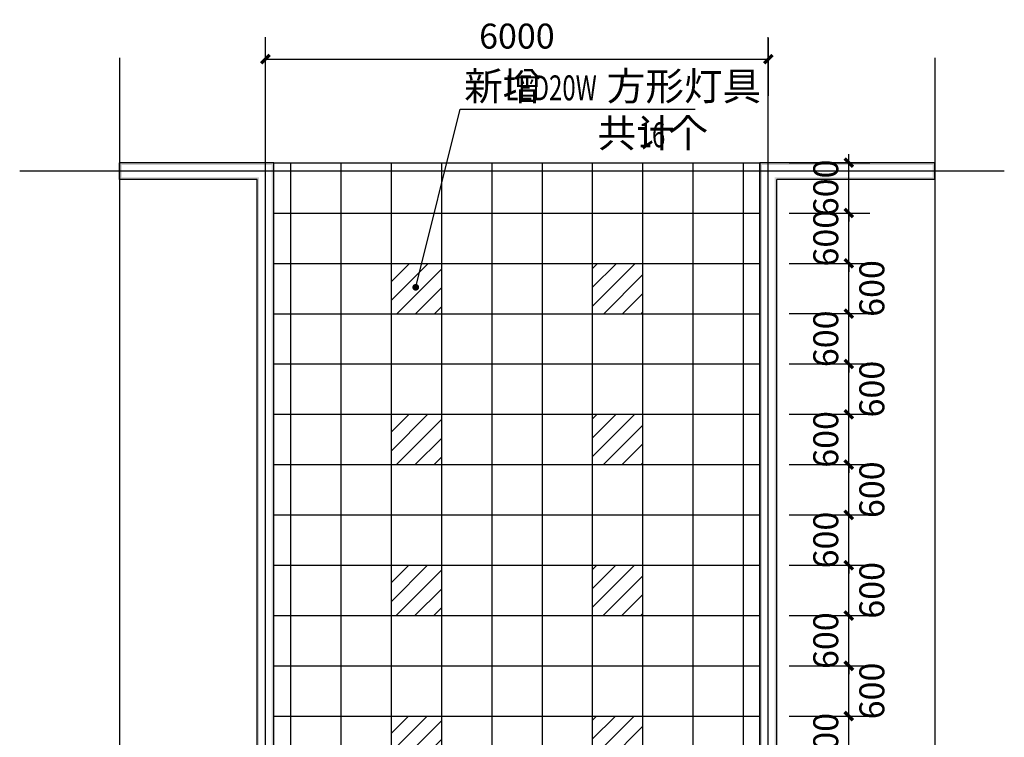
# Model space of a CAD drawing. Extents: x -33255 to 209064, y -181806 to 248694.
# Drawn here: x -11281 to 466, y 144921 to 153479 of the extents above; entities that cross this region are included whole.
import ezdxf

# ---------------------------------------------------------------- set-up
doc = ezdxf.new("R2010")
doc.units = 0
doc.header["$LTSCALE"] = 1000
doc.header["$MEASUREMENT"] = 0
for name, color, linetype in [('DIM_LEAD', 3, 'Continuous'), ('DIM_SYMB', 3, 'Continuous'), ('DOTE', 1, 'Continuous'), ('PUB_DIM', 3, 'Continuous'), ('PUB_HATCH', 8, 'Continuous'), ('PUB_TEXT', 7, 'Continuous'), ('PUB_WALL', 9, 'Continuous'), ('WALL', 9, 'Continuous')]:
    doc.layers.add(name, color=color, linetype=linetype)
doc.styles.add('_TCH_DIM', font='SIMPLEX', dxfattribs={"bigfont": 'GBCBIG'})
doc.styles.add('_TCH_DIM_T3', font='SIMPLEX', dxfattribs={"width": 0.705882, "bigfont": 'GBCBIG'})
doc.dimstyles.new('_TCH_ARCH&&100', dxfattribs={"dimtxt": 297.5, "dimasz": 100, "dimexe": 250, "dimexo": 300, "dimgap": 126.25, "dimtad": 1, "dimdec": 0, "dimzin": 0, "dimdsep": 46, "dimtxsty": '_TCH_DIM_T3', "dimblk": 'ARCHTICK', "dimcen": 0.09, "dimclrt": 7, "dimazin": 2, "dimtfac": 1, "dimtdec": 0, "dimtix": 1, "dimtmove": 2, "dimatfit": 3, "dimfxl": 0, "dimtolj": 1, "dimtzin": 0, "dimarcsym": 0})
pattern_1 = [(45, (-523734.43, 237166.74), (-112.2532, 112.2532), [])]

# ---------------------------------------------------------------- blocks, each defined once
blk = doc.blocks.new('_ArchTick')
at = {"color": 0, "linetype": 'ByBlock', "const_width": 0.4}
blk.add_lwpolyline([(-0.5, -0.5), (0.5, 0.5)], dxfattribs=at)
blk = doc.blocks.new('*D36')
at = {"layer": 'Defpoints', "color": 0}
for p in [(-2399, 151773), (-1389, 151773), (-2399, 151173)]:
    blk.add_point(p, dxfattribs=at)
at = {"layer": 'PUB_DIM', "color": 0, "lineweight": -2}
for p, q in [((-1389, 151773), (-1389, 151873)), ((-2099, 151773), (-1139, 151773)), ((-1389, 151173), (-1389, 151773)), ((-2099, 151173), (-1139, 151173)), ((-1389, 151173), (-1389, 151073))]:
    blk.add_line(p, q, dxfattribs=at)
at = {"layer": 'PUB_DIM', "color": 0, "lineweight": -2, "xscale": 100, "yscale": 100, "zscale": 100}
for p, rotation in [((-1389, 151773), 270), ((-1389, 151173), 90)]:
    blk.add_blockref('_ArchTick', p, dxfattribs=dict(at, rotation=rotation))
at = {"layer": 'PUB_DIM', "color": 7, "insert": (-1664, 151473), "char_height": 297.5, "attachment_point": 5, "rotation": 90, "style": '_TCH_DIM_T3'}
blk.add_mtext('\\A1;600', dxfattribs=at)
blk = doc.blocks.new('*D37')
at = {"layer": 'Defpoints', "color": 0}
for p in [(-2399, 151173), (-1389, 151173), (-2399, 150573)]:
    blk.add_point(p, dxfattribs=at)
at = {"layer": 'PUB_DIM', "color": 0, "lineweight": -2}
for p, q in [((-1389, 151173), (-1389, 151273)), ((-2099, 151173), (-1139, 151173)), ((-1389, 150573), (-1389, 151173)), ((-2099, 150573), (-1139, 150573)), ((-1389, 150573), (-1389, 150473))]:
    blk.add_line(p, q, dxfattribs=at)
at = {"layer": 'PUB_DIM', "color": 0, "lineweight": -2, "xscale": 100, "yscale": 100, "zscale": 100}
for p, rotation in [((-1389, 151173), 270), ((-1389, 150573), 90)]:
    blk.add_blockref('_ArchTick', p, dxfattribs=dict(at, rotation=rotation))
at = {"layer": 'PUB_DIM', "color": 7, "insert": (-1664, 150873), "char_height": 297.5, "attachment_point": 5, "rotation": 90, "style": '_TCH_DIM_T3'}
blk.add_mtext('\\A1;600', dxfattribs=at)
blk = doc.blocks.new('*D38')
at = {"layer": 'Defpoints', "color": 0}
for p in [(-2399, 150573), (-1389, 150573), (-2399, 149973)]:
    blk.add_point(p, dxfattribs=at)
at = {"layer": 'PUB_DIM', "color": 0, "lineweight": -2}
for p, q in [((-2099, 150573), (-1139, 150573)), ((-1389, 149973), (-1389, 150573)), ((-2099, 149973), (-1139, 149973))]:
    blk.add_line(p, q, dxfattribs=at)
at = {"layer": 'PUB_DIM', "color": 0, "lineweight": -2, "xscale": 100, "yscale": 100, "zscale": 100}
for p, rotation in [((-1389, 150573), 90), ((-1389, 149973), 270)]:
    blk.add_blockref('_ArchTick', p, dxfattribs=dict(at, rotation=rotation))
at = {"layer": 'PUB_DIM', "color": 7, "insert": (-1114, 150273), "char_height": 297.5, "attachment_point": 5, "rotation": 90, "style": '_TCH_DIM_T3'}
blk.add_mtext('\\A1;600', dxfattribs=at)
blk = doc.blocks.new('*D39')
at = {"layer": 'Defpoints', "color": 0}
for p in [(-2399, 149973), (-1389, 149973), (-2399, 149373)]:
    blk.add_point(p, dxfattribs=at)
at = {"layer": 'PUB_DIM', "color": 0, "lineweight": -2}
for p, q in [((-1389, 149973), (-1389, 150073)), ((-2099, 149973), (-1139, 149973)), ((-1389, 149373), (-1389, 149973)), ((-2099, 149373), (-1139, 149373)), ((-1389, 149373), (-1389, 149273))]:
    blk.add_line(p, q, dxfattribs=at)
at = {"layer": 'PUB_DIM', "color": 0, "lineweight": -2, "xscale": 100, "yscale": 100, "zscale": 100}
for p, rotation in [((-1389, 149973), 270), ((-1389, 149373), 90)]:
    blk.add_blockref('_ArchTick', p, dxfattribs=dict(at, rotation=rotation))
at = {"layer": 'PUB_DIM', "color": 7, "insert": (-1664, 149673), "char_height": 297.5, "attachment_point": 5, "rotation": 90, "style": '_TCH_DIM_T3'}
blk.add_mtext('\\A1;600', dxfattribs=at)
blk = doc.blocks.new('*D40')
at = {"layer": 'Defpoints', "color": 0}
for p in [(-2399, 149373), (-1389, 149373), (-2399, 148773)]:
    blk.add_point(p, dxfattribs=at)
at = {"layer": 'PUB_DIM', "color": 0, "lineweight": -2}
for p, q in [((-2099, 149373), (-1139, 149373)), ((-1389, 148773), (-1389, 149373)), ((-2099, 148773), (-1139, 148773))]:
    blk.add_line(p, q, dxfattribs=at)
at = {"layer": 'PUB_DIM', "color": 0, "lineweight": -2, "xscale": 100, "yscale": 100, "zscale": 100}
for p, rotation in [((-1389, 149373), 90), ((-1389, 148773), 270)]:
    blk.add_blockref('_ArchTick', p, dxfattribs=dict(at, rotation=rotation))
at = {"layer": 'PUB_DIM', "color": 7, "insert": (-1114, 149073), "char_height": 297.5, "attachment_point": 5, "rotation": 90, "style": '_TCH_DIM_T3'}
blk.add_mtext('\\A1;600', dxfattribs=at)
blk = doc.blocks.new('*D41')
at = {"layer": 'Defpoints', "color": 0}
for p in [(-2399, 148773), (-1389, 148773), (-2399, 148173)]:
    blk.add_point(p, dxfattribs=at)
at = {"layer": 'PUB_DIM', "color": 0, "lineweight": -2}
for p, q in [((-1389, 148773), (-1389, 148873)), ((-2099, 148773), (-1139, 148773)), ((-1389, 148173), (-1389, 148773)), ((-2099, 148173), (-1139, 148173)), ((-1389, 148173), (-1389, 148073))]:
    blk.add_line(p, q, dxfattribs=at)
at = {"layer": 'PUB_DIM', "color": 0, "lineweight": -2, "xscale": 100, "yscale": 100, "zscale": 100}
for p, rotation in [((-1389, 148773), 270), ((-1389, 148173), 90)]:
    blk.add_blockref('_ArchTick', p, dxfattribs=dict(at, rotation=rotation))
at = {"layer": 'PUB_DIM', "color": 7, "insert": (-1664, 148473), "char_height": 297.5, "attachment_point": 5, "rotation": 90, "style": '_TCH_DIM_T3'}
blk.add_mtext('\\A1;600', dxfattribs=at)
blk = doc.blocks.new('*D42')
at = {"layer": 'Defpoints', "color": 0}
for p in [(-2399, 148173), (-1389, 148173), (-2399, 147573)]:
    blk.add_point(p, dxfattribs=at)
at = {"layer": 'PUB_DIM', "color": 0, "lineweight": -2}
for p, q in [((-2099, 148173), (-1139, 148173)), ((-1389, 147573), (-1389, 148173)), ((-2099, 147573), (-1139, 147573))]:
    blk.add_line(p, q, dxfattribs=at)
at = {"layer": 'PUB_DIM', "color": 0, "lineweight": -2, "xscale": 100, "yscale": 100, "zscale": 100}
for p, rotation in [((-1389, 148173), 90), ((-1389, 147573), 270)]:
    blk.add_blockref('_ArchTick', p, dxfattribs=dict(at, rotation=rotation))
at = {"layer": 'PUB_DIM', "color": 7, "insert": (-1114, 147873), "char_height": 297.5, "attachment_point": 5, "rotation": 90, "style": '_TCH_DIM_T3'}
blk.add_mtext('\\A1;600', dxfattribs=at)
blk = doc.blocks.new('*D43')
at = {"layer": 'Defpoints', "color": 0}
for p in [(-2399, 147573), (-1389, 147573), (-2399, 146973)]:
    blk.add_point(p, dxfattribs=at)
at = {"layer": 'PUB_DIM', "color": 0, "lineweight": -2}
for p, q in [((-1389, 147573), (-1389, 147673)), ((-2099, 147573), (-1139, 147573)), ((-1389, 146973), (-1389, 147573)), ((-2099, 146973), (-1139, 146973)), ((-1389, 146973), (-1389, 146873))]:
    blk.add_line(p, q, dxfattribs=at)
at = {"layer": 'PUB_DIM', "color": 0, "lineweight": -2, "xscale": 100, "yscale": 100, "zscale": 100}
for p, rotation in [((-1389, 147573), 270), ((-1389, 146973), 90)]:
    blk.add_blockref('_ArchTick', p, dxfattribs=dict(at, rotation=rotation))
at = {"layer": 'PUB_DIM', "color": 7, "insert": (-1664, 147273), "char_height": 297.5, "attachment_point": 5, "rotation": 90, "style": '_TCH_DIM_T3'}
blk.add_mtext('\\A1;600', dxfattribs=at)
blk = doc.blocks.new('*D44')
at = {"layer": 'Defpoints', "color": 0}
for p in [(-2399, 146973), (-1389, 146973), (-2399, 146373)]:
    blk.add_point(p, dxfattribs=at)
at = {"layer": 'PUB_DIM', "color": 0, "lineweight": -2}
for p, q in [((-2099, 146973), (-1139, 146973)), ((-1389, 146373), (-1389, 146973)), ((-2099, 146373), (-1139, 146373))]:
    blk.add_line(p, q, dxfattribs=at)
at = {"layer": 'PUB_DIM', "color": 0, "lineweight": -2, "xscale": 100, "yscale": 100, "zscale": 100}
for p, rotation in [((-1389, 146973), 90), ((-1389, 146373), 270)]:
    blk.add_blockref('_ArchTick', p, dxfattribs=dict(at, rotation=rotation))
at = {"layer": 'PUB_DIM', "color": 7, "insert": (-1114, 146673), "char_height": 297.5, "attachment_point": 5, "rotation": 90, "style": '_TCH_DIM_T3'}
blk.add_mtext('\\A1;600', dxfattribs=at)
blk = doc.blocks.new('*D45')
at = {"layer": 'Defpoints', "color": 0}
for p in [(-2399, 146373), (-1389, 146373), (-2399, 145773)]:
    blk.add_point(p, dxfattribs=at)
at = {"layer": 'PUB_DIM', "color": 0, "lineweight": -2}
for p, q in [((-1389, 146373), (-1389, 146473)), ((-2099, 146373), (-1139, 146373)), ((-1389, 145773), (-1389, 146373)), ((-2099, 145773), (-1139, 145773)), ((-1389, 145773), (-1389, 145673))]:
    blk.add_line(p, q, dxfattribs=at)
at = {"layer": 'PUB_DIM', "color": 0, "lineweight": -2, "xscale": 100, "yscale": 100, "zscale": 100}
for p, rotation in [((-1389, 146373), 270), ((-1389, 145773), 90)]:
    blk.add_blockref('_ArchTick', p, dxfattribs=dict(at, rotation=rotation))
at = {"layer": 'PUB_DIM', "color": 7, "insert": (-1664, 146073), "char_height": 297.5, "attachment_point": 5, "rotation": 90, "style": '_TCH_DIM_T3'}
blk.add_mtext('\\A1;600', dxfattribs=at)
blk = doc.blocks.new('*D46')
at = {"layer": 'Defpoints', "color": 0}
for p in [(-2399, 145773), (-1389, 145773), (-2399, 145173)]:
    blk.add_point(p, dxfattribs=at)
at = {"layer": 'PUB_DIM', "color": 0, "lineweight": -2}
for p, q in [((-2099, 145773), (-1139, 145773)), ((-1389, 145173), (-1389, 145773)), ((-2099, 145173), (-1139, 145173))]:
    blk.add_line(p, q, dxfattribs=at)
at = {"layer": 'PUB_DIM', "color": 0, "lineweight": -2, "xscale": 100, "yscale": 100, "zscale": 100}
for p, rotation in [((-1389, 145773), 90), ((-1389, 145173), 270)]:
    blk.add_blockref('_ArchTick', p, dxfattribs=dict(at, rotation=rotation))
at = {"layer": 'PUB_DIM', "color": 7, "insert": (-1114, 145473), "char_height": 297.5, "attachment_point": 5, "rotation": 90, "style": '_TCH_DIM_T3'}
blk.add_mtext('\\A1;600', dxfattribs=at)
blk = doc.blocks.new('*D47')
at = {"layer": 'Defpoints', "color": 0}
for p in [(-2399, 145173), (-1389, 145173), (-2399, 144573)]:
    blk.add_point(p, dxfattribs=at)
at = {"layer": 'PUB_DIM', "color": 0, "lineweight": -2}
for p, q in [((-1389, 145173), (-1389, 145273)), ((-2099, 145173), (-1139, 145173)), ((-1389, 144573), (-1389, 145173)), ((-2099, 144573), (-1139, 144573)), ((-1389, 144573), (-1389, 144473))]:
    blk.add_line(p, q, dxfattribs=at)
at = {"layer": 'PUB_DIM', "color": 0, "lineweight": -2, "xscale": 100, "yscale": 100, "zscale": 100}
for p, rotation in [((-1389, 145173), 270), ((-1389, 144573), 90)]:
    blk.add_blockref('_ArchTick', p, dxfattribs=dict(at, rotation=rotation))
at = {"layer": 'PUB_DIM', "color": 7, "insert": (-1664, 144873), "char_height": 297.5, "attachment_point": 5, "rotation": 90, "style": '_TCH_DIM_T3'}
blk.add_mtext('\\A1;600', dxfattribs=at)
blk = doc.blocks.new('*D62')
at = {"layer": 'Defpoints', "color": 0}
for p in [(-2349, 153008), (-8349, 152272), (-2349, 152272)]:
    blk.add_point(p, dxfattribs=at)
at = {"layer": 'PUB_DIM', "color": 0, "lineweight": -2}
for p, q in [((-8349, 152572), (-8349, 153258)), ((-2349, 152572), (-2349, 153258)), ((-8349, 153008), (-2349, 153008))]:
    blk.add_line(p, q, dxfattribs=at)
at = {"layer": 'PUB_DIM', "color": 0, "lineweight": -2, "xscale": 100, "yscale": 100, "zscale": 100, "rotation": 180}
blk.add_blockref('_ArchTick', (-8349, 153008), dxfattribs=at)
at = {"layer": 'PUB_DIM', "color": 0, "lineweight": -2, "xscale": 100, "yscale": 100, "zscale": 100}
blk.add_blockref('_ArchTick', (-2349, 153008), dxfattribs=at)
at = {"layer": 'PUB_DIM', "color": 7, "insert": (-5349, 153283), "char_height": 297.5, "attachment_point": 5, "style": '_TCH_DIM_T3'}
blk.add_mtext('\\A1;6000', dxfattribs=at)

msp = doc.modelspace()

# ---------------------------------------------------------------- hatches: boundary and pattern name
at = {"layer": 'PUB_HATCH'}
h = msp.add_hatch(dxfattribs=at)
h.set_pattern_fill('ANSI31', color=256, scale=100)
h.set_pattern_definition(pattern_1)
h.paths.add_polyline_path([(-6249.4, 149972.7), (-6249.4, 150572.7), (-6849.4, 150572.7), (-6849.4, 149972.7)])
h.paths.add_polyline_path([(-6249.4, 148772.7), (-6849.4, 148772.7), (-6849.4, 148172.7), (-6249.4, 148172.7)])
h.paths.add_polyline_path([(-6249.4, 146972.7), (-6849.4, 146972.7), (-6849.4, 146372.7), (-6249.4, 146372.7)])
h.paths.add_polyline_path([(-6249.4, 145172.7), (-6849.4, 145172.7), (-6849.4, 144572.7), (-6249.4, 144572.7)])
h.paths.add_polyline_path([(-6249.4, 143372.7), (-6849.4, 143372.7), (-6849.4, 142772.7), (-6249.4, 142772.7)])
h.paths.add_polyline_path([(-6249.4, 141572.7), (-6849.4, 141572.7), (-6849.4, 140972.7), (-6249.4, 140972.7)])
h.paths.add_polyline_path([(-6249.4, 139772.7), (-6849.4, 139772.7), (-6849.4, 139172.7), (-6249.4, 139172.7)])
h.paths.add_polyline_path([(-6249.4, 137372.7), (-6249.4, 137972.7), (-6849.4, 137972.7), (-6849.4, 137372.7)])
h = msp.add_hatch(dxfattribs=at)
h.set_pattern_fill('ANSI31', color=256, scale=100)
h.set_pattern_definition(pattern_1)
h.paths.add_polyline_path([(-4449.4, 150572.7), (-3849.4, 150572.7), (-3849.4, 149972.7), (-4449.4, 149972.7)])
h.paths.add_polyline_path([(-4449.4, 148772.7), (-3849.4, 148772.7), (-3849.4, 148172.7), (-4449.4, 148172.7)])
h.paths.add_polyline_path([(-4449.4, 146972.7), (-3849.4, 146972.7), (-3849.4, 146372.7), (-4449.4, 146372.7)])
h.paths.add_polyline_path([(-4449.4, 145172.7), (-3849.4, 145172.7), (-3849.4, 144572.7), (-4449.4, 144572.7)])
h.paths.add_polyline_path([(-4449.4, 143372.7), (-3849.4, 143372.7), (-3849.4, 142772.7), (-4449.4, 142772.7)])
h.paths.add_polyline_path([(-4449.4, 141572.7), (-3849.4, 141572.7), (-3849.4, 140972.7), (-4449.4, 140972.7)])
h.paths.add_polyline_path([(-4449.4, 139772.7), (-3849.4, 139772.7), (-3849.4, 139172.7), (-4449.4, 139172.7)])
h.paths.add_polyline_path([(-4449.4, 137972.7), (-3849.4, 137972.7), (-3849.4, 137372.7), (-4449.4, 137372.7)])
at = {"layer": 'PUB_WALL'}
for points in [[(-8249.4, 151772.7), (-10090.9, 151772.7), (-10090.9, 151747.7), (-8274.4, 151747.7)], [(-10090.9, 151572.7), (-10090.9, 151772.7), (-10065.9, 151772.7), (-10065.9, 151572.7)], [(-8249.4, 136572.7), (-8249.4, 151772.7), (-8274.4, 151747.7), (-8274.4, 136597.7)], [(-363.4, 151772.7), (-2449.4, 151772.7), (-2424.4, 151747.7), (-363.4, 151747.7)], [(-2449.4, 136572.7), (-2449.4, 151772.7), (-2424.4, 151747.7), (-2424.4, 136597.7)], [(-363.4, 151572.7), (-363.4, 151772.7), (-388.4, 151772.7), (-388.4, 151572.7)], [(-8449.4, 151572.7), (-10090.9, 151572.7), (-10090.9, 151597.7), (-8424.4, 151597.7)], [(-8449.4, 136772.7), (-8449.4, 151572.7), (-8424.4, 151597.7), (-8424.4, 136747.7)], [(-363.4, 151572.7), (-2249.4, 151572.7), (-2274.4, 151597.7), (-363.4, 151597.7)], [(-2249.4, 136772.7), (-2249.4, 151572.7), (-2274.4, 151597.7), (-2274.4, 136747.7)]]:
    msp.add_hatch(color=256, dxfattribs=at).paths.add_polyline_path(points)

# ---------------------------------------------------------------- linework, layer by layer
at = {"layer": 'DIM_LEAD'}
for p, q in [((-6556.2, 150287.1), (-6027.2, 152412)), ((-6027.2, 152412), (-3222.4, 152412))]:
    msp.add_line(p, q, dxfattribs=at)
at = {"layer": 'DIM_LEAD', "const_width": 40}
msp.add_lwpolyline([(-6561.1, 150267.7, 1), (-6551.4, 150306.5, 1)], format="xyb", close=True, dxfattribs=at)
at = {"layer": 'DIM_SYMB'}
for points in [[(-10090.9, 153022.5), (-10090.9, 144308.5), (-9880.9, 144232.1), (-10300.9, 144158), (-10090.9, 144083.5), (-10090.9, 135369.5)], [(-363.4, 153022.5), (-363.4, 144308.5), (-153.4, 144232.1), (-573.4, 144158), (-363.4, 144083.5), (-363.4, 135369.5)]]:
    msp.add_lwpolyline(points, dxfattribs=at)
at = {"layer": 'DOTE'}
for p, q in [((-8349.4, 135386.6), (-8349.4, 153271.5)), ((-2349.4, 135386.6), (-2349.4, 153271.5)), ((466.3, 151672.7), (-11281.1, 151672.7))]:
    msp.add_line(p, q, dxfattribs=at)
at = {"layer": 'PUB_HATCH'}
msp.add_lwpolyline([(-8249.4, 151772.7), (-2449.4, 151772.7), (-2449.4, 136572.7), (-8249.4, 136572.7)], close=True, dxfattribs=at)
msp.add_lwpolyline([(-8249.4, 151772.7), (-2449.4, 151772.7), (-2449.4, 136572.7), (-8249.4, 136572.7)], close=True, dxfattribs=at)
for points in [[(-8049.4, 151772.7), (-8049.4, 136572.7)], [(-7449.4, 151772.7), (-7449.4, 136572.7)], [(-6849.4, 151772.7), (-6849.4, 136572.7)], [(-6249.4, 151772.7), (-6249.4, 136572.7)], [(-5649.4, 151772.7), (-5649.4, 136572.7)], [(-5049.4, 151772.7), (-5049.4, 136572.7)], [(-4449.4, 151772.7), (-4449.4, 136572.7)], [(-3849.4, 151772.7), (-3849.4, 136572.7)], [(-3249.4, 151772.7), (-3249.4, 136572.7)], [(-2649.4, 151772.7), (-2649.4, 136572.7)], [(-8249.4, 151172.7), (-2449.4, 151172.7)], [(-8249.4, 150572.7), (-2449.4, 150572.7)], [(-8249.4, 149972.7), (-2449.4, 149972.7)], [(-8249.4, 149372.7), (-2449.4, 149372.7)], [(-8249.4, 148772.7), (-2449.4, 148772.7)], [(-8249.4, 148172.7), (-2449.4, 148172.7)], [(-8249.4, 147572.7), (-2449.4, 147572.7)], [(-8249.4, 146972.7), (-2449.4, 146972.7)], [(-8249.4, 146372.7), (-2449.4, 146372.7)], [(-8249.4, 145772.7), (-2449.4, 145772.7)], [(-8249.4, 145172.7), (-2449.4, 145172.7)]]:
    msp.add_lwpolyline(points, dxfattribs=at)
at = {"layer": 'WALL'}
for p, q in [((-8249.4, 151772.7), (-10090.9, 151772.7)), ((-10090.9, 151572.7), (-10090.9, 151772.7)), ((-8249.4, 136572.7), (-8249.4, 151772.7)), ((-363.4, 151772.7), (-2449.4, 151772.7)), ((-2449.4, 136572.7), (-2449.4, 151772.7)), ((-363.4, 151572.7), (-363.4, 151772.7)), ((-8449.4, 151572.7), (-10090.9, 151572.7)), ((-8449.4, 136772.7), (-8449.4, 151572.7)), ((-363.4, 151572.7), (-2249.4, 151572.7)), ((-2249.4, 136772.7), (-2249.4, 151572.7))]:
    msp.add_line(p, q, dxfattribs=at)

# ---------------------------------------------------------------- texts
at = {"layer": 'PUB_TEXT', "style": '_TCH_DIM'}
for s, height, p in [('新增', 337.59, (-5978.4, 152517)), ('方形灯具', 337.59, (-4276.9, 152517)), ('共计', 337.59, (-4387.4, 151957)), ('个', 337.6, (-3535.9, 151957))]:
    msp.add_text(s, height=height, dxfattribs=at).set_placement(p)
at = {"layer": 'PUB_TEXT', "style": '_TCH_DIM', "width": 0.705882}
for s, p in [('LED20W', (-5486.9, 152517)), ('16', (-3895.9, 151957))]:
    msp.add_text(s, height=297.5, dxfattribs=at).set_placement(p)

# ---------------------------------------------------------------- dimensions: what is measured, and where the dimension line sits
at = {"layer": 'PUB_DIM'}
for p1, p2, distance, picture, middle in [((-8349.4, 152272.5), (-2349.4, 152272.5), 735.9, '*D62', (-5349.4, 153283.4)), ((-2398.8, 151172.7), (-2398.8, 151772.7), -1010.1, '*D36', (-1663.7, 151472.7)), ((-2398.8, 150572.7), (-2398.8, 151172.7), -1010.1, '*D37', (-1663.7, 150872.7)), ((-2398.8, 149372.7), (-2398.8, 149972.7), -1010.1, '*D39', (-1663.7, 149672.7)), ((-2398.8, 148172.7), (-2398.8, 148772.7), -1010.1, '*D41', (-1663.7, 148472.7)), ((-2398.8, 146972.7), (-2398.8, 147572.7), -1010.1, '*D43', (-1663.7, 147272.7)), ((-2398.8, 145772.7), (-2398.8, 146372.7), -1010.1, '*D45', (-1663.7, 146072.7)), ((-2398.8, 144572.7), (-2398.8, 145172.7), -1010.1, '*D47', (-1663.7, 144872.7))]:
    dim = msp.add_aligned_dim(p1=p1, p2=p2, distance=distance, dimstyle='_TCH_ARCH&&100', dxfattribs=at)
    dim.commit()
    dim.dimension.update_dxf_attribs({"geometry": picture, "text_midpoint": middle})
for base, p1, p2, picture, middle in [((-1388.7, 150572.7), (-2398.8, 149972.7), (-2398.8, 150572.7), '*D38', (-1113.7, 150272.7)), ((-1388.7, 149372.7), (-2398.8, 148772.7), (-2398.8, 149372.7), '*D40', (-1113.7, 149072.7)), ((-1388.7, 148172.7), (-2398.8, 147572.7), (-2398.8, 148172.7), '*D42', (-1113.7, 147872.7)), ((-1388.7, 146972.7), (-2398.8, 146372.7), (-2398.8, 146972.7), '*D44', (-1113.7, 146672.7)), ((-1388.7, 145772.7), (-2398.8, 145172.7), (-2398.8, 145772.7), '*D46', (-1113.7, 145472.7))]:
    dim = msp.add_linear_dim(base=base, p1=p1, p2=p2, angle=90, dimstyle='_TCH_ARCH&&100', dxfattribs=at)
    dim.commit()
    dim.dimension.update_dxf_attribs({"geometry": picture, "text_midpoint": middle, "dimtype": 129})

doc.saveas('drawing.dxf')
